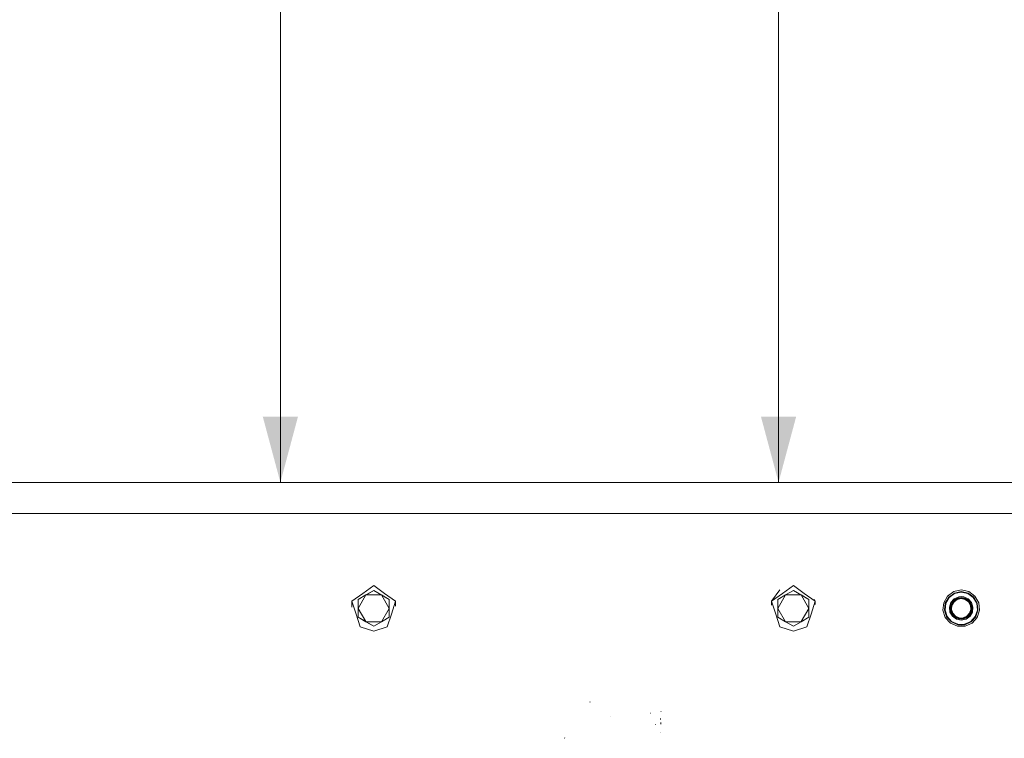
# Model space of a CAD drawing. Units: millimetres. Extents: x 774 to 8550, y -475 to 3712.
# Drawn here: x 3812 to 4563, y 1070 to 1618 of the extents above; entities that cross this region are included whole.
import ezdxf

# ---------------------------------------------------------------- set-up
doc = ezdxf.new("R2010")
doc.units = ezdxf.units.MM
doc.layers.add('1', color=7, linetype='Continuous', true_color=0xffffff)
doc.styles.add('blockfont', font='simplex.shx')
doc.dimstyles.get("Standard").update_dxf_attribs({"dimtxt": 0.18, "dimasz": 0.18, "dimexe": 0.18, "dimexo": 0.0625, "dimgap": 0.09, "dimtad": 0, "dimtih": 1, "dimtoh": 1, "dimdec": 4, "dimzin": 0, "dimdsep": 46, "dimtxsty": 'Standard', "dimcen": 0.09, "dimadec": 0, "dimazin": 0, "dimtfac": 1, "dimtdec": 4, "dimtofl": 0, "dimtmove": 0, "dimatfit": 3, "dimfxl": 1, "dimtolj": 1, "dimtzin": 0, "dimarcsym": 0})

# ---------------------------------------------------------------- blocks, each defined once
blk = doc.blocks.new('_U3')
at = {"layer": '1', "color": 18, "lineweight": 13}
for p, q in [((8350.622177, 1242.887472), (8350.622177, 3274.051828)), ((3705, 3270.876828), (5623.949317, 3270.876828)), ((8350.622177, 3270.876828), (5731.08265, 3270.876828))]:
    blk.add_line(p, q, dxfattribs=at)
at = {"layer": '1', "color": 18, "lineweight": 70}
for points in [[(3705, 3270.876828), (3754.999951, 3284.274288), (3755.000049, 3257.479369)], [(8350.622177, 3270.876828), (8300.622226, 3257.479369), (8300.622128, 3284.274288)]]:
    blk.add_solid(points, dxfattribs=at)
at = {"layer": '1', "color": 18, "linetype": 'Continuous', "lineweight": 13, "insert": (5628.186817, 3231.980995), "char_height": 50, "attachment_point": 7, "line_spacing_factor": 0.903614, "style": 'blockfont'}
blk.add_mtext('\\W1.1484;CF', dxfattribs=at)
blk = doc.blocks.new('_U5')
at = {"layer": '1', "color": 18, "lineweight": 13}
for p, q in [((984.368248, 1148.430847), (984.368248, -438.120508)), ((8350.622177, 1011.112447), (8350.622177, -438.120508)), ((984.368248, -434.945508), (4586.688963, -434.945508)), ((8350.622177, -434.945508), (4748.301463, -434.945508))]:
    blk.add_line(p, q, dxfattribs=at)
at = {"layer": '1', "color": 18, "lineweight": 70}
for points in [[(984.368248, -434.945508), (1034.368199, -421.548048), (1034.368297, -448.342967)], [(8350.622177, -434.945508), (8300.622226, -448.342967), (8300.622128, -421.548048)]]:
    blk.add_solid(points, dxfattribs=at)
at = {"layer": '1', "color": 18, "linetype": 'Continuous', "lineweight": 13, "insert": (4590.926463, -473.841341), "char_height": 50, "attachment_point": 7, "line_spacing_factor": 0.903614, "style": 'blockfont'}
blk.add_mtext('\\W1.1836;OAL', dxfattribs=at)
blk = doc.blocks.new('_U9')
at = {"layer": '1', "color": 18, "lineweight": 13}
for p, q in [((3622.952092, 2944.917185), (4014.032501, 2944.917185)), ((4010.857501, 2944.917185), (4010.857501, 2203.471093)), ((3907.524168, 2101.883593), (3882.524168, 2101.883593)), ((3882.524168, 2101.883593), (3882.524168, 2008.133593)), ((4139.190834, 2101.883593), (4114.190834, 2101.883593)), ((4139.190834, 2008.133593), (4139.190834, 2101.883593)), ((3882.524168, 2008.133593), (3907.524168, 2008.133593)), ((4010.857501, 1265.099987), (4010.857501, 2006.546093)), ((4114.190834, 2008.133593), (4139.190834, 2008.133593))]:
    blk.add_line(p, q, dxfattribs=at)
at = {"layer": '1', "color": 18, "lineweight": 70}
for points in [[(4010.857501, 2944.917185), (4024.254961, 2894.917234), (3997.460042, 2894.917136)], [(4010.857501, 1265.099987), (3997.460042, 1315.099938), (4024.254961, 1315.100037)]]:
    blk.add_solid(points, dxfattribs=at)
at = {"layer": '1', "color": 18, "linetype": 'Continuous', "lineweight": 13, "char_height": 50, "attachment_point": 7, "line_spacing_factor": 0.903614, "style": 'blockfont'}
for s, insert in [('\\W1.4631;66.1', (3907.049168, 2137.987759)), ('\\W1.1591;1680', (3907.049168, 2016.112759))]:
    blk.add_mtext(s, dxfattribs=dict(at, insert=insert))
blk = doc.blocks.new('_U11')
at = {"layer": '1', "color": 18, "lineweight": 13}
for p, q in [((3817.187417, 3007.821305), (4393.896903, 3007.821305)), ((4390.721903, 3007.821305), (4390.721903, 2234.923152)), ((4287.38857, 2133.335652), (4262.38857, 2133.335652)), ((4262.38857, 2133.335652), (4262.38857, 2039.585652)), ((4519.055236, 2133.335652), (4494.055236, 2133.335652)), ((4519.055236, 2039.585652), (4519.055236, 2133.335652)), ((4262.38857, 2039.585652), (4287.38857, 2039.585652)), ((4390.721903, 1265.099987), (4390.721903, 2037.998152)), ((4494.055236, 2039.585652), (4519.055236, 2039.585652))]:
    blk.add_line(p, q, dxfattribs=at)
at = {"layer": '1', "color": 18, "lineweight": 70}
for points in [[(4390.721903, 3007.821305), (4404.119363, 2957.821354), (4377.324443, 2957.821255)], [(4390.721903, 1265.099987), (4377.324443, 1315.099938), (4404.119363, 1315.100037)]]:
    blk.add_solid(points, dxfattribs=at)
at = {"layer": '1', "color": 18, "linetype": 'Continuous', "lineweight": 13, "char_height": 50, "attachment_point": 7, "line_spacing_factor": 0.903614, "style": 'blockfont'}
for s, insert in [('\\W1.3321;68.6', (4286.91357, 2169.439819)), ('\\W1.1591;1743', (4286.91357, 2047.564819))]:
    blk.add_mtext(s, dxfattribs=dict(at, insert=insert))

msp = doc.modelspace()

# ---------------------------------------------------------------- linework, layer by layer
at = {"layer": '1', "color": 18, "linetype": 'Continuous', "lineweight": 13}
for p, q in [((4720.185757, 1265.099987), (3711.192282, 1265.099987)), ((3444.992343, 1241.299972), (8350.622177, 1241.299972)), ((4073.678493, 1180.453882), (4082.000256, 1186.499938)), ((4090.321541, 1180.453882), (4082.000256, 1186.499938)), ((4393.678188, 1180.453882), (4401.99995, 1186.499938)), ((4410.321712, 1180.453882), (4401.99995, 1186.499938)), ((4073.678493, 1180.453882), (4065.356731, 1174.407825)), ((4082.000256, 1182.613954), (4070.20998, 1175.806984)), ((4070.20998, 1169.000015), (4076.105118, 1179.21041)), ((4070.20998, 1175.806984), (4076.105118, 1179.21041)), ((4076.105118, 1179.21041), (4082.000256, 1182.613954)), ((4076.105118, 1179.21041), (4087.894917, 1179.21041)), ((4082.000256, 1182.613954), (4087.894917, 1179.21041)), ((4082.000256, 1182.613954), (4093.790054, 1175.806984)), ((4087.894917, 1179.21041), (4093.790054, 1175.806984)), ((4087.894917, 1179.21041), (4093.790054, 1169.000015)), ((4090.321541, 1180.453882), (4098.643303, 1174.407825)), ((4391.713619, 1183.157787), (4385.356426, 1174.407825)), ((4393.678188, 1180.453882), (4385.356426, 1174.407825)), ((4390.210152, 1169.000015), (4396.104813, 1179.21041)), ((4390.210152, 1175.806984), (4396.104813, 1179.21041)), ((4396.104813, 1179.21041), (4401.99995, 1182.613954)), ((4396.104813, 1179.21041), (4407.895088, 1179.21041)), ((4401.99995, 1182.613954), (4407.895088, 1179.21041)), ((4401.99995, 1182.613954), (4413.790226, 1175.806984)), ((4407.895088, 1179.21041), (4413.790226, 1175.806984)), ((4407.895088, 1179.21041), (4413.790226, 1169.000015)), ((4418.643475, 1174.407825), (4410.321712, 1180.453882)), ((4519.595146, 1178.368315), (4524.305344, 1181.790337)), ((4520.477295, 1177.574381), (4524.787903, 1180.706486)), ((4520.77198, 1177.308902), (4524.949551, 1180.343851)), ((4530.00021, 1183.000788), (4524.305344, 1181.790337)), ((4530.00021, 1181.814298), (4524.787903, 1180.706486)), ((4530.00021, 1181.41745), (4524.949551, 1180.343851)), ((4530.00021, 1183.000788), (4535.694599, 1181.790337)), ((4530.00021, 1181.814298), (4535.21204, 1180.706486)), ((4530.00021, 1181.41745), (4535.050392, 1180.343851)), ((4535.050392, 1180.343851), (4539.227962, 1177.308902)), ((4535.21204, 1180.706486), (4539.522648, 1177.574381)), ((4535.694599, 1181.790337), (4540.404797, 1178.368315)), ((4068.535328, 1164.625034), (4065.356731, 1174.407825)), ((4065.356731, 1170.019026), (4065.356731, 1174.407825)), ((4070.20998, 1175.806984), (4070.20998, 1169.000015)), ((4093.790054, 1175.806984), (4093.790054, 1169.000015)), ((4095.464706, 1164.625034), (4098.643303, 1174.407825)), ((4098.643303, 1170.572714), (4098.643303, 1174.407825)), ((4385.356426, 1174.407825), (4388.535023, 1164.625034)), ((4385.356426, 1171.367723), (4385.356426, 1174.407825)), ((4390.210152, 1175.806984), (4390.210152, 1169.000015)), ((4413.790226, 1175.806984), (4413.790226, 1169.000015)), ((4415.464878, 1164.625034), (4418.643475, 1174.407825)), ((4417.575466, 1175.877819), (4418.643475, 1174.407825)), ((4418.643475, 1171.95478), (4418.643475, 1174.407825)), ((4516.076088, 1167.536482), (4516.684532, 1173.326477)), ((4516.684532, 1173.326477), (4519.595146, 1178.368315)), ((4517.255783, 1167.660579), (4517.812729, 1172.95979)), ((4517.650604, 1167.702064), (4518.190384, 1172.837123)), ((4517.812729, 1172.95979), (4520.477295, 1177.574381)), ((4518.190384, 1172.837123), (4520.77198, 1177.308902)), ((4521.026134, 1169.943199), (4522.185326, 1173.511609)), ((4522.173405, 1171.543106), (4521.8153, 1169.860229)), ((4522.173405, 1171.543106), (4521.8153, 1168.1398)), ((4522.15004, 1168.174967), (4522.493362, 1171.439037)), ((4523.884296, 1174.506649), (4522.173405, 1171.543106)), ((4522.872925, 1173.114762), (4522.173405, 1171.543106)), ((4522.185326, 1173.511609), (4524.69635, 1176.300034)), ((4522.493362, 1171.439037), (4524.134159, 1174.281463)), ((4522.968769, 1171.284541), (4522.647381, 1168.227181)), ((4523.884296, 1174.506649), (4522.872925, 1173.114762)), ((4524.506092, 1173.946843), (4522.968769, 1171.284541)), ((4526.652813, 1176.518068), (4523.884296, 1174.506649)), ((4525.162697, 1175.657853), (4523.884296, 1174.506649)), ((4524.134159, 1174.281463), (4526.789665, 1176.210627)), ((4526.992798, 1175.753817), (4524.506092, 1173.946843)), ((4524.69635, 1176.300034), (4528.123856, 1177.826151)), ((4526.652813, 1176.518068), (4525.162697, 1175.657853)), ((4530.00021, 1177.229628), (4526.652813, 1176.518068)), ((4528.288841, 1177.049741), (4526.652813, 1176.518068)), ((4530.00021, 1176.892981), (4526.789665, 1176.210627)), ((4530.00021, 1176.393017), (4526.992798, 1175.753817)), ((4528.123856, 1177.826151), (4530.00021, 1178.023323)), ((4530.00021, 1177.229628), (4528.288841, 1177.049741)), ((4530.00021, 1178.023323), (4531.876087, 1177.826151)), ((4530.00021, 1177.229628), (4531.711102, 1177.049741)), ((4533.34713, 1176.518068), (4530.00021, 1177.229628)), ((4530.00021, 1176.892981), (4533.210278, 1176.210627)), ((4533.007145, 1175.753817), (4530.00021, 1176.393017)), ((4533.34713, 1176.518068), (4531.711102, 1177.049741)), ((4531.876087, 1177.826151), (4535.303593, 1176.300034)), ((4535.494328, 1173.946843), (4533.007145, 1175.753817)), ((4533.210278, 1176.210627), (4535.865784, 1174.281463)), ((4534.837246, 1175.657853), (4533.34713, 1176.518068)), ((4533.34713, 1176.518068), (4536.115646, 1174.506649)), ((4536.115646, 1174.506649), (4534.837246, 1175.657853)), ((4535.303593, 1176.300034), (4537.814617, 1173.511609)), ((4537.031174, 1171.284541), (4535.494328, 1173.946843)), ((4535.865784, 1174.281463), (4537.50658, 1171.439037)), ((4537.127018, 1173.114762), (4536.115646, 1174.506649)), ((4537.827015, 1171.543106), (4536.115646, 1174.506649)), ((4537.352562, 1168.227181), (4537.031174, 1171.284541)), ((4537.827015, 1171.543106), (4537.127018, 1173.114762)), ((4537.50658, 1171.439037), (4537.849903, 1168.174967)), ((4537.814617, 1173.511609), (4538.973808, 1169.943199)), ((4538.184643, 1169.860229), (4537.827015, 1171.543106)), ((4538.184643, 1168.1398), (4537.827015, 1171.543106)), ((4539.227962, 1177.308902), (4541.809559, 1172.837123)), ((4539.522648, 1177.574381), (4542.187214, 1172.95979)), ((4540.404797, 1178.368315), (4543.315411, 1173.326477)), ((4541.809559, 1172.837123), (4542.349339, 1167.702064)), ((4542.187214, 1172.95979), (4542.74416, 1167.660579)), ((4543.315411, 1173.326477), (4543.924332, 1167.536482)), ((4068.535328, 1164.625034), (4071.713924, 1154.842243)), ((4070.20998, 1162.193045), (4070.20998, 1169.000015)), ((4076.02864, 1158.921962), (4070.20998, 1169.000015)), ((4087.894917, 1158.789501), (4093.790054, 1169.000015)), ((4095.464706, 1164.625034), (4092.28611, 1154.842243)), ((4093.790054, 1162.193045), (4093.790054, 1169.000015)), ((4388.535023, 1164.625034), (4391.713619, 1154.842243)), ((4390.210152, 1162.193045), (4390.210152, 1169.000015)), ((4396.104813, 1158.789501), (4390.210152, 1169.000015)), ((4407.957261, 1158.897186), (4413.790226, 1169.000015)), ((4415.464878, 1164.625034), (4412.286282, 1154.842243)), ((4413.790226, 1162.264776), (4413.790226, 1169.000015)), ((4517.874718, 1161.999568), (4516.076088, 1167.536482)), ((4518.902302, 1162.592873), (4517.255783, 1167.660579)), ((4519.246101, 1162.791237), (4517.650604, 1167.702064)), ((4521.418095, 1166.21159), (4521.026134, 1169.943199)), ((4523.294449, 1162.962183), (4521.418095, 1166.21159)), ((4521.8153, 1169.860229), (4521.8153, 1168.1398)), ((4521.8153, 1168.1398), (4522.173405, 1166.456923)), ((4521.8153, 1168.1398), (4522.872925, 1164.885148)), ((4523.164272, 1165.053472), (4522.15004, 1168.174967)), ((4522.173405, 1166.456923), (4522.872925, 1164.885148)), ((4522.647381, 1168.227181), (4523.59724, 1165.303454)), ((4522.872925, 1164.885148), (4523.884296, 1163.493261)), ((4522.872925, 1164.885148), (4525.162697, 1162.342057)), ((4525.360584, 1162.614331), (4523.164272, 1165.053472)), ((4523.59724, 1165.303454), (4525.654316, 1163.018927)), ((4534.345627, 1163.018927), (4536.402702, 1165.303454)), ((4536.83567, 1165.053472), (4534.639359, 1162.614331)), ((4534.837246, 1162.342057), (4537.127018, 1164.885148)), ((4536.115646, 1163.493261), (4537.127018, 1164.885148)), ((4536.402702, 1165.303454), (4537.352562, 1168.227181)), ((4538.581848, 1166.21159), (4536.705494, 1162.962183)), ((4537.849903, 1168.174967), (4536.83567, 1165.053472)), ((4537.127018, 1164.885148), (4538.184643, 1168.1398)), ((4537.127018, 1164.885148), (4537.827015, 1166.456923)), ((4537.827015, 1166.456923), (4538.184643, 1168.1398)), ((4538.184643, 1168.1398), (4538.184643, 1169.860229)), ((4538.973808, 1169.943199), (4538.581848, 1166.21159)), ((4542.349339, 1167.702064), (4540.753841, 1162.791237)), ((4542.74416, 1167.660579), (4541.097641, 1162.592873)), ((4543.924332, 1167.536482), (4542.125225, 1161.999568)), ((4076.105118, 1158.789501), (4070.20998, 1162.193045)), ((4070.20998, 1162.193045), (4074.872494, 1159.501061)), ((4082.000256, 1155.386075), (4074.872494, 1159.501061)), ((4076.105118, 1158.789501), (4076.028691, 1158.921874)), ((4082.000256, 1155.386075), (4076.105118, 1158.789501)), ((4076.257974, 1158.789501), (4076.105118, 1158.789501)), ((4087.894917, 1158.789501), (4076.258075, 1158.789501)), ((4082.000256, 1155.386075), (4089.127541, 1159.501061)), ((4087.894917, 1158.789501), (4082.000256, 1155.386075)), ((4087.894917, 1158.789501), (4093.790054, 1162.193045)), ((4093.790054, 1162.193045), (4089.127541, 1159.501061)), ((4396.104813, 1158.789501), (4390.210152, 1162.193045)), ((4401.99995, 1155.386075), (4396.104813, 1158.789501)), ((4407.770741, 1158.789501), (4396.104813, 1158.789501)), ((4407.895088, 1158.789501), (4401.99995, 1155.386075)), ((4407.895088, 1158.789501), (4407.770842, 1158.789501)), ((4407.895088, 1158.789501), (4413.790226, 1162.193045)), ((4407.895088, 1158.789501), (4407.95721, 1158.897097)), ((4413.790226, 1162.193045), (4413.790226, 1162.264775)), ((4521.770477, 1157.673106), (4517.874718, 1161.999568)), ((4522.46809, 1158.632979), (4518.902302, 1162.592873)), ((4522.701263, 1158.954129), (4519.246101, 1162.791237)), ((4527.089119, 1155.305132), (4521.770477, 1157.673106)), ((4527.335644, 1156.465754), (4522.46809, 1158.632979)), ((4527.418137, 1156.853899), (4522.701263, 1158.954129)), ((4526.329994, 1160.756692), (4523.294449, 1162.962183)), ((4523.884296, 1163.493261), (4525.162697, 1162.342057)), ((4525.162697, 1162.342057), (4526.652813, 1161.481842)), ((4525.162697, 1162.342057), (4528.288841, 1160.950169)), ((4528.358936, 1161.279425), (4525.360584, 1162.614331)), ((4525.654316, 1163.018927), (4528.462887, 1161.768541)), ((4530.00021, 1159.976587), (4526.329994, 1160.756692)), ((4526.652813, 1161.481842), (4528.288841, 1160.950169)), ((4530.00021, 1156.185731), (4527.335644, 1156.465754)), ((4530.00021, 1156.582579), (4527.418137, 1156.853899)), ((4528.288841, 1160.950169), (4530.00021, 1160.770401)), ((4528.288841, 1160.950169), (4531.711102, 1160.950169)), ((4530.00021, 1161.106929), (4528.358936, 1161.279425)), ((4528.462887, 1161.768541), (4530.00021, 1161.606893)), ((4531.537056, 1161.768541), (4530.00021, 1161.606893)), ((4531.641006, 1161.279425), (4530.00021, 1161.106929)), ((4530.00021, 1160.770401), (4531.711102, 1160.950169)), ((4533.669949, 1160.756692), (4530.00021, 1159.976587)), ((4532.581806, 1156.853899), (4530.00021, 1156.582579)), ((4532.664299, 1156.465754), (4530.00021, 1156.185731)), ((4531.537056, 1161.768541), (4534.345627, 1163.018927)), ((4534.639359, 1162.614331), (4531.641006, 1161.279425)), ((4531.711102, 1160.950169), (4534.837246, 1162.342057)), ((4531.711102, 1160.950169), (4533.34713, 1161.481842)), ((4537.298679, 1158.954129), (4532.581806, 1156.853899)), ((4537.531853, 1158.632979), (4532.664299, 1156.465754)), ((4538.229465, 1157.673106), (4532.910824, 1155.305132)), ((4533.34713, 1161.481842), (4534.837246, 1162.342057)), ((4533.669949, 1160.756692), (4536.705494, 1162.962183)), ((4534.837246, 1162.342057), (4536.115646, 1163.493261)), ((4540.753841, 1162.791237), (4537.298679, 1158.954129)), ((4541.097641, 1162.592873), (4537.531853, 1158.632979)), ((4542.125225, 1161.999568), (4538.229465, 1157.673106)), ((4071.713924, 1154.842243), (4082.000256, 1151.499972)), ((4092.28611, 1154.842243), (4082.000256, 1151.499972)), ((4391.713619, 1154.842243), (4401.99995, 1151.499972)), ((4412.286282, 1154.842243), (4401.99995, 1151.499972)), ((4532.910824, 1155.305132), (4527.089119, 1155.305132)), ((4246.972084, 1097.746953), (4246.718407, 1097.762212)), ((4246.972084, 1097.746953), (4246.718407, 1097.762212)), ((4246.955395, 1097.476348), (4246.771336, 1097.487435)), ((4293.245316, 1089.028105), (4293.103695, 1089.036688)), ((4301.009655, 1090.16405), (4300.862789, 1090.172872)), ((4301.009655, 1090.16405), (4300.862789, 1090.172872)), ((4301.009655, 1090.16405), (4300.862789, 1090.172872)), ((4301.009655, 1090.16405), (4300.862789, 1090.172872)), ((4301.122665, 1090.407595), (4300.911427, 1090.42035)), ((4301.122665, 1090.407595), (4300.911427, 1090.42035)), ((4301.122665, 1090.407595), (4300.911427, 1090.42035)), ((4301.122665, 1090.407595), (4300.911427, 1090.42035)), ((4262.41827, 1086.63772), (4262.254715, 1086.647615)), ((4300.963402, 1084.209785), (4300.704002, 1084.225401)), ((4300.963402, 1084.209785), (4300.704002, 1084.225401)), ((4300.963402, 1084.209785), (4300.704002, 1084.225401)), ((4300.963402, 1084.209785), (4300.704002, 1084.225401)), ((4300.963402, 1084.209785), (4300.704002, 1084.225401)), ((4300.963402, 1084.209785), (4300.704002, 1084.225401)), ((4300.963402, 1084.209785), (4300.704002, 1084.225401)), ((4300.963402, 1084.209785), (4300.704002, 1084.225401)), ((4301.012993, 1085.033283), (4300.753593, 1085.048899)), ((4301.012993, 1085.033283), (4300.753593, 1085.048899)), ((4301.012993, 1085.033283), (4300.753593, 1085.048899)), ((4301.012993, 1085.033283), (4300.753593, 1085.048899)), ((4301.012993, 1085.033283), (4300.753593, 1085.048899)), ((4301.012993, 1085.033283), (4300.753593, 1085.048899)), ((4301.012993, 1085.033283), (4300.753593, 1085.048899)), ((4301.012993, 1085.033283), (4300.753593, 1085.048899)), ((4301.072598, 1081.69876), (4300.813198, 1081.714377)), ((4300.994396, 1081.70341), (4300.813198, 1081.714377)), ((4301.072598, 1081.69876), (4300.813198, 1081.714377)), ((4301.072598, 1081.69876), (4300.813198, 1081.714377)), ((4300.994396, 1081.70341), (4300.813198, 1081.714377)), ((4301.072598, 1081.69876), (4300.813198, 1081.714377)), ((4300.994396, 1081.70341), (4300.813198, 1081.714377)), ((4301.072598, 1081.69876), (4300.813198, 1081.714377)), ((4301.072598, 1081.69876), (4300.813198, 1081.714377)), ((4301.072598, 1081.69876), (4300.813198, 1081.714377)), ((4300.994396, 1081.70341), (4300.813198, 1081.714377)), ((4301.072598, 1081.69876), (4300.813198, 1081.714377)), ((4301.150322, 1081.693992), (4300.922871, 1081.707701)), ((4301.150322, 1081.693992), (4300.922871, 1081.707701)), ((4301.150322, 1081.693992), (4300.922871, 1081.707701)), ((4301.150322, 1081.693992), (4300.922871, 1081.707701)), ((4297.101974, 1080.411419), (4296.820641, 1080.428347)), ((4301.023006, 1080.875263), (4300.763607, 1080.890879)), ((4300.944805, 1080.879912), (4300.763607, 1080.890879)), ((4301.023006, 1080.875263), (4300.763607, 1080.890879)), ((4301.023006, 1080.875263), (4300.763607, 1080.890879)), ((4301.023006, 1080.875263), (4300.763607, 1080.890879)), ((4300.944805, 1080.879912), (4300.763607, 1080.890879)), ((4301.023006, 1080.875263), (4300.763607, 1080.890879)), ((4301.023006, 1080.875263), (4300.763607, 1080.890879)), ((4300.944805, 1080.879912), (4300.763607, 1080.890879)), ((4300.944805, 1080.879912), (4300.763607, 1080.890879)), ((4301.023006, 1080.875263), (4300.763607, 1080.890879)), ((4301.023006, 1080.875263), (4300.763607, 1080.890879)), ((4301.044941, 1074.296936), (4300.86422, 1074.374303)), ((4301.100731, 1080.870494), (4300.87328, 1080.884203)), ((4301.100731, 1080.870494), (4300.87328, 1080.884203)), ((4301.100731, 1080.870494), (4300.87328, 1080.884203)), ((4301.100731, 1080.870494), (4300.87328, 1080.884203)), ((4301.036358, 1074.097142), (4300.883293, 1074.183926)), ((4227.697372, 1069.90765), (4227.497578, 1070.166335))]:
    msp.add_line(p, q, dxfattribs=at)

# ---------------------------------------------------------------- dimensions: what is measured, and where the dimension line sits
for base, p1, text, picture, middle in [((8350.622177, 3270.876828), (3705, 3490), '\\C18;CF', '_U3', (5677.515984, 3270.876828)), ((8350.622177, -434.945508), (984.368248, 1150.018347), '\\C18;OAL', '_U5', (4667.495213, -434.945508))]:
    dim = msp.add_linear_dim(base=base, p1=p1, p2=(8350.622177, 1126.999959), text=text, dimstyle='Standard', override={"dimtxt": 50, "dimasz": 50, "dimexe": 3.175, "dimexo": 1.5875, "dimgap": 1.5875, "dimtih": 1, "dimtoh": 1, "dimdec": 1, "dimlfac": 0.03937, "dimdsep": 46, "dimlunit": 2, "dimpost": '', "dimtxsty": 'blockfont', "dimsah": 1, "dimse1": 0, "dimse2": 0, "dimsd1": 0, "dimsd2": 0, "dimclrd": 18, "dimclre": 18, "dimclrt": 18, "dimtol": 0, "dimtm": -0.1, "dimtfac": 1, "dimtdec": 2, "dimtofl": 1, "dimtmove": 0, "dimlwd": 13, "dimlwe": 13}, dxfattribs=at)
    dim.commit()
    dim.dimension.update_dxf_attribs({"geometry": picture, "text_midpoint": middle, "dimtype": 160})
for base, p1, p2, text, picture, middle in [((4390.721903, 3007.821305), (4553.563453, 1265.099987), (3815.599917, 3007.821305), '<>\\P[\\C18;\\H50.00;\\Fsimplex.shx;1743\\Fsimplex.shx;\\H50.00;\\C18; ]', '_U11', (4390.721903, 2147.398152)), ((4010.857501, 2944.917185), (4152.663688, 1265.099987), (3621.364592, 2944.917185), '<>\\P[\\C18;\\H50.00;\\Fsimplex.shx;1680\\Fsimplex.shx;\\H50.00;\\C18; ]', '_U9', (4010.857501, 2115.946093))]:
    dim = msp.add_linear_dim(base=base, p1=p1, p2=p2, angle=270, text=text, dimstyle='Standard', override={"dimtxt": 50, "dimasz": 50, "dimexe": 3.175, "dimexo": 1.5875, "dimgap": 1.5875, "dimtih": 1, "dimtoh": 1, "dimdec": 1, "dimlfac": 0.03937, "dimdsep": 46, "dimlunit": 2, "dimtxsty": 'blockfont', "dimsah": 1, "dimse1": 0, "dimse2": 0, "dimsd1": 0, "dimsd2": 0, "dimclrd": 18, "dimclre": 18, "dimclrt": 18, "dimtol": 0, "dimtm": -0.1, "dimtfac": 1, "dimtdec": 2, "dimtofl": 1, "dimtmove": 0, "dimlwd": 13, "dimlwe": 13}, dxfattribs=at)
    dim.commit()
    dim.dimension.update_dxf_attribs({"geometry": picture, "text_midpoint": middle, "dimtype": 160})

doc.saveas('drawing.dxf')
